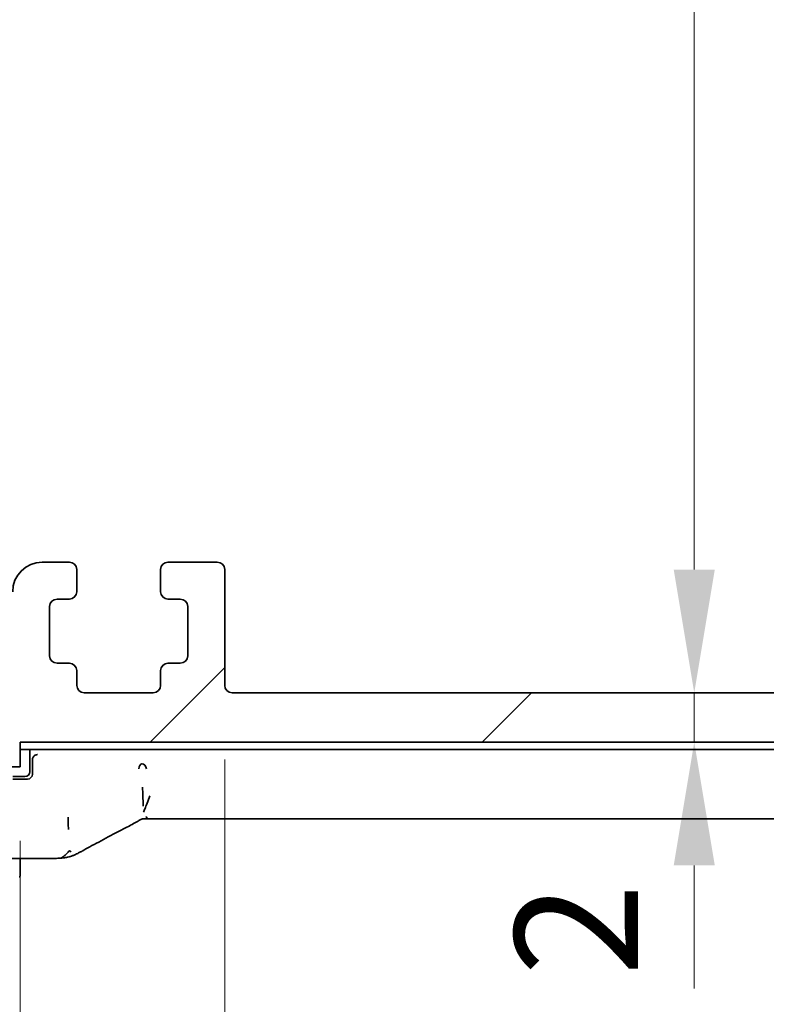
# Model space of a CAD drawing. Units: millimetres. Extents: x 29 to 4566, y 16 to 859.
# Drawn here: x 1310 to 1340, y 155 to 195 of the extents above; entities that cross this region are included whole.
import ezdxf

# ---------------------------------------------------------------- set-up
doc = ezdxf.new("R2010")
doc.units = ezdxf.units.MM
doc.header["$LTSCALE"] = 2
doc.layers.get('Defpoints').update_dxf_attribs({"lineweight": 25})
for name, color, linetype, lineweight in [('Dimension (ISO)', 7, 'Continuous', 18), ('Hatch (ISO)', 1, 'Continuous', 18), ('Visible (ISO)', 7, 'Continuous', 35)]:
    doc.layers.add(name, color=color, linetype=linetype, lineweight=lineweight)
doc.styles.add('Note Text (TK)', font='MS PGothic.ttf')
doc.dimstyles.new('Default - Method 1b (TK)', dxfattribs={"dimscale": 2, "dimtxt": 2.5, "dimasz": 2.5, "dimexe": 1, "dimexo": 1.5, "dimgap": 1, "dimtad": 1, "dimtoh": 1, "dimrnd": 1e-08, "dimdsep": 46, "dimtxsty": 'Note Text (TK)', "dimcen": 0.09, "dimdle": 5, "dimclrd": 100, "dimclre": 100, "dimclrt": 7, "dimadec": 1, "dimazin": 1, "dimtfac": 1, "dimtmove": 0, "dimatfit": 3, "dimfxl": 1, "dimtolj": 1, "dimlwd": -1, "dimlwe": -1, "dimarcsym": 0})

# ---------------------------------------------------------------- blocks, each defined once
blk = doc.blocks.new('*D20')
at = {"layer": 'Defpoints', "color": 0}
for p in [(1310.031, 165.107), (1434.031, 165.107), (1310.031, 117.097)]:
    blk.add_point(p, dxfattribs=at)
at = {"layer": 'Dimension (ISO)', "color": 100}
for p, q in [((1310.031, 162.107), (1310.031, 115.097)), ((1434.031, 162.107), (1434.031, 115.097)), ((1429.031, 117.097), (1315.031, 117.097))]:
    blk.add_line(p, q, dxfattribs=at)
for points in [[(1315.031, 117.93), (1315.031, 116.263), (1310.031, 117.097)], [(1429.031, 117.93), (1429.031, 116.263), (1434.031, 117.097)]]:
    blk.add_solid(points, dxfattribs=at)
at = {"layer": 'Dimension (ISO)', "color": 7, "insert": (1367.074, 121.597), "char_height": 5, "attachment_point": 4, "style": 'Note Text (TK)'}
blk.add_mtext('\\A1;124', dxfattribs=at)
blk = doc.blocks.new('*D21')
at = {"layer": 'Defpoints', "color": 0}
for p in [(1304.281, 174.207), (1439.781, 174.207), (1439.781, 94.318)]:
    blk.add_point(p, dxfattribs=at)
at = {"layer": 'Dimension (ISO)', "color": 100}
for p, q in [((1304.281, 171.207), (1304.281, 92.318)), ((1439.781, 171.207), (1439.781, 92.318)), ((1309.281, 94.318), (1434.781, 94.318))]:
    blk.add_line(p, q, dxfattribs=at)
for points in [[(1309.281, 95.152), (1309.281, 93.485), (1304.281, 94.318)], [(1434.781, 95.152), (1434.781, 93.485), (1439.781, 94.318)]]:
    blk.add_solid(points, dxfattribs=at)
at = {"layer": 'Dimension (ISO)', "color": 7, "insert": (1364.588, 98.818), "char_height": 5, "attachment_point": 4, "style": 'Note Text (TK)'}
blk.add_mtext('\\A1;135.5', dxfattribs=at)
blk = doc.blocks.new('*D22')
at = {"layer": 'Defpoints', "color": 0}
for p in [(1302.031, 170.107), (1442.031, 170.107), (1442.031, 76.65)]:
    blk.add_point(p, dxfattribs=at)
at = {"layer": 'Dimension (ISO)', "color": 100}
for p, q in [((1302.031, 167.107), (1302.031, 74.65)), ((1442.031, 167.107), (1442.031, 74.65)), ((1307.031, 76.65), (1437.031, 76.65))]:
    blk.add_line(p, q, dxfattribs=at)
for points in [[(1307.031, 77.484), (1307.031, 75.817), (1302.031, 76.65)], [(1437.031, 77.484), (1437.031, 75.817), (1442.031, 76.65)]]:
    blk.add_solid(points, dxfattribs=at)
at = {"layer": 'Dimension (ISO)', "color": 7, "insert": (1367.088, 81.15), "char_height": 5, "attachment_point": 4, "style": 'Note Text (TK)'}
blk.add_mtext('\\A1;140', dxfattribs=at)
blk = doc.blocks.new('*D23')
at = {"layer": 'Defpoints', "color": 0}
for p in [(1318.331, 168.407), (1425.731, 168.407), (1425.731, 136.53)]:
    blk.add_point(p, dxfattribs=at)
at = {"layer": 'Dimension (ISO)', "color": 100}
for p, q in [((1318.331, 165.407), (1318.331, 134.53)), ((1425.731, 165.407), (1425.731, 134.53)), ((1323.331, 136.53), (1420.731, 136.53))]:
    blk.add_line(p, q, dxfattribs=at)
for points in [[(1323.331, 137.363), (1323.331, 135.697), (1318.331, 136.53)], [(1420.731, 137.363), (1420.731, 135.697), (1425.731, 136.53)]]:
    blk.add_solid(points, dxfattribs=at)
at = {"layer": 'Dimension (ISO)', "color": 7, "insert": (1364.517, 141.03), "char_height": 5, "attachment_point": 4, "style": 'Note Text (TK)'}
blk.add_mtext('\\A1;107.4', dxfattribs=at)
blk = doc.blocks.new('*D26')
at = {"layer": 'Defpoints', "color": 0}
for p in [(1310.531, 252.107), (1318.631, 168.107), (1337.378, 168.107)]:
    blk.add_point(p, dxfattribs=at)
at = {"layer": 'Dimension (ISO)', "color": 100}
for p, q in [((1337.378, 247.107), (1337.378, 173.107)), ((1321.631, 168.107), (1339.378, 168.107))]:
    blk.add_line(p, q, dxfattribs=at)
for points in [[(1336.544, 247.107), (1338.211, 247.107), (1337.378, 252.107)], [(1336.544, 173.107), (1338.211, 173.107), (1337.378, 168.107)]]:
    blk.add_solid(points, dxfattribs=at)
at = {"layer": 'Dimension (ISO)', "color": 7, "insert": (1332.878, 206.755), "char_height": 5, "attachment_point": 4, "rotation": 90, "style": 'Note Text (TK)'}
blk.add_mtext('\\A1;84', dxfattribs=at)
blk = doc.blocks.new('*D27')
at = {"layer": 'Defpoints', "color": 0}
for p in [(1318.631, 168.107), (1310.031, 166.107), (1337.378, 166.107)]:
    blk.add_point(p, dxfattribs=at)
at = {"layer": 'Dimension (ISO)', "color": 100}
for p, q in [((1337.378, 173.107), (1337.378, 178.107)), ((1321.631, 168.107), (1339.378, 168.107)), ((1337.378, 168.107), (1337.378, 166.107)), ((1337.378, 161.107), (1337.378, 156.107))]:
    blk.add_line(p, q, dxfattribs=at)
for points in [[(1336.544, 173.107), (1338.211, 173.107), (1337.378, 168.107)], [(1336.544, 161.107), (1338.211, 161.107), (1337.378, 166.107)]]:
    blk.add_solid(points, dxfattribs=at)
at = {"layer": 'Dimension (ISO)', "color": 7, "insert": (1332.598, 156.616), "char_height": 5, "attachment_point": 4, "rotation": 90, "style": 'Note Text (TK)'}
blk.add_mtext('\\A1;2', dxfattribs=at)

msp = doc.modelspace()

# ---------------------------------------------------------------- hatches: boundary and pattern name
at = {"layer": 'Hatch (ISO)'}
h = msp.add_hatch(dxfattribs=at)
h.set_pattern_fill('ANSI31', color=256, scale=76.2, style=0)
h.set_pattern_definition([(45, (777.5, -8), (-6.73519, 6.73519), [])])
edge = h.paths.add_edge_path()
edge.add_ellipse((1302.5314, 170.6073), major_axis=(-0.4, 0.3), ratio=1, start_angle=0, end_angle=36.8699)
edge.add_line((1302.0314, 170.6073), (1302.0314, 170.1073))
edge.add_ellipse((1307.0314, 170.1073), major_axis=(-5, 0), ratio=1, start_angle=0, end_angle=90)
edge.add_line((1307.0314, 165.1073), (1310.0314, 165.1073))
edge.add_line((1310.0314, 165.1073), (1310.0314, 166.1073))
edge.add_line((1310.0314, 166.1073), (1434.0314, 166.1073))
edge.add_line((1434.0314, 166.1073), (1434.0314, 165.1073))
edge.add_line((1434.0314, 165.1073), (1437.0314, 165.1073))
edge.add_ellipse((1437.0314, 170.1073), major_axis=(0, -5), ratio=1, start_angle=0, end_angle=90)
edge.add_line((1442.0314, 170.1073), (1442.0314, 170.6073))
edge.add_ellipse((1441.5314, 170.6073), major_axis=(0.5, 0), ratio=1, start_angle=0, end_angle=36.8699)
edge.add_ellipse((1443.5314, 172.1073), major_axis=(-1.6, -1.2), ratio=1, start_angle=286.2602, end_angle=360, ccw=False)
edge.add_ellipse((1441.5314, 173.6073), major_axis=(0.4, -0.3), ratio=1, start_angle=0, end_angle=36.8699)
edge.add_line((1442.0314, 173.6073), (1442.0314, 174.1073))
edge.add_ellipse((1441.5314, 174.1073), major_axis=(0.5, 0), ratio=1, start_angle=0, end_angle=36.8699)
edge.add_ellipse((1443.5314, 175.6073), major_axis=(-1.6, -1.2), ratio=1, start_angle=286.2602, end_angle=360, ccw=False)
edge.add_ellipse((1441.5314, 177.1073), major_axis=(0.4, -0.3), ratio=1, start_angle=0, end_angle=36.8699)
edge.add_line((1442.0314, 177.1073), (1442.0314, 177.6073))
edge.add_ellipse((1441.5314, 177.6073), major_axis=(0.5, 0), ratio=1, start_angle=0, end_angle=36.8699)
edge.add_ellipse((1443.5314, 179.1073), major_axis=(-1.6, -1.2), ratio=1, start_angle=286.2602, end_angle=360, ccw=False)
edge.add_ellipse((1441.5314, 180.6073), major_axis=(0.4, -0.3), ratio=1, start_angle=0, end_angle=36.8699)
edge.add_line((1442.0314, 180.6073), (1442.0314, 181.1073))
edge.add_ellipse((1441.5314, 181.1073), major_axis=(0.5, 0), ratio=1, start_angle=0, end_angle=36.8699)
edge.add_ellipse((1443.5314, 182.6073), major_axis=(-1.6, -1.2), ratio=1, start_angle=286.2602, end_angle=360, ccw=False)
edge.add_ellipse((1441.5314, 184.1073), major_axis=(0.4, -0.3), ratio=1, start_angle=0, end_angle=36.8699)
edge.add_line((1442.0314, 184.1073), (1442.0314, 184.6073))
edge.add_ellipse((1441.5314, 184.6073), major_axis=(0.5, 0), ratio=1, start_angle=0, end_angle=36.8699)
edge.add_ellipse((1443.5314, 186.1073), major_axis=(-1.6, -1.2), ratio=1, start_angle=286.2602, end_angle=360, ccw=False)
edge.add_ellipse((1441.5314, 187.6073), major_axis=(0.4, -0.3), ratio=1, start_angle=0, end_angle=36.8699)
edge.add_line((1442.0314, 187.6073), (1442.0314, 242.5573))
edge.add_ellipse((1441.5314, 242.5573), major_axis=(0.5, 0), ratio=1, start_angle=0, end_angle=36.8699)
edge.add_ellipse((1443.5314, 244.0573), major_axis=(-1.6, -1.2), ratio=1, start_angle=323.1301, end_angle=360, ccw=False)
edge.add_line((1441.5314, 244.0573), (1440.6313, 244.0573))
edge.add_ellipse((1440.6313, 243.7573), major_axis=(0, 0.3), ratio=1, start_angle=0, end_angle=90)
edge.add_line((1440.3313, 243.7573), (1440.3313, 240.8073))
edge.add_ellipse((1440.0313, 240.8073), major_axis=(0.3, 0), ratio=1, start_angle=270, end_angle=360, ccw=False)
edge.add_line((1440.0313, 240.5073), (1438.6313, 240.5073))
edge.add_ellipse((1438.6313, 240.8073), major_axis=(0, -0.3), ratio=1, start_angle=270, end_angle=360, ccw=False)
edge.add_line((1438.3313, 240.8073), (1438.3313, 243.7573))
edge.add_ellipse((1438.0313, 243.7573), major_axis=(0.3, 0), ratio=1, start_angle=0, end_angle=90)
edge.add_line((1438.0313, 244.0573), (1437.1314, 244.0573))
edge.add_line((1437.1314, 244.0573), (1437.1313, 244.0573))
edge.add_ellipse((1437.1313, 243.7573), major_axis=(0, 0.3), ratio=1, start_angle=0, end_angle=90)
edge.add_line((1436.8313, 243.7573), (1436.8313, 240.0573))
edge.add_ellipse((1437.8313, 240.0573), major_axis=(-1, 0), ratio=1, start_angle=0, end_angle=90)
edge.add_line((1437.8313, 239.0573), (1439.5313, 239.0573))
edge.add_ellipse((1439.5313, 238.5573), major_axis=(0, 0.5), ratio=1, start_angle=270, end_angle=360, ccw=False)
edge.add_line((1440.0313, 238.5573), (1440.0301, 197.5073))
edge.add_ellipse((1439.5301, 197.5073), major_axis=(0.5, 0), ratio=1, start_angle=270.00165, end_angle=360, ccw=False)
edge.add_line((1439.5301, 197.0073), (1438.3313, 197.0073))
edge.add_ellipse((1438.3313, 196.7073), major_axis=(0, 0.3), ratio=1, start_angle=0, end_angle=89.99998)
edge.add_line((1438.0313, 196.7073), (1438.0313, 195.4094))
edge.add_ellipse((1438.3313, 195.4094), major_axis=(-0.3, 0), ratio=1, start_angle=0, end_angle=86.00002)
edge.add_line((1438.3104, 195.1101), (1439.7813, 195.0073))
edge.add_line((1439.7813, 195.0073), (1439.7813, 193.2073))
edge.add_line((1439.7813, 193.2073), (1438.3104, 193.1044))
edge.add_ellipse((1438.3313, 192.8052), major_axis=(-0.0209, 0.2993), ratio=1, start_angle=0, end_angle=86)
edge.add_line((1438.0313, 192.8052), (1438.0313, 191.6094))
edge.add_ellipse((1438.3313, 191.6094), major_axis=(-0.3, 0), ratio=1, start_angle=0, end_angle=86)
edge.add_line((1438.3104, 191.3101), (1439.7813, 191.2073))
edge.add_line((1439.7813, 191.2073), (1439.7813, 189.4073))
edge.add_line((1439.7813, 189.4073), (1438.3104, 189.3044))
edge.add_ellipse((1438.3313, 189.0052), major_axis=(-0.0209, 0.2993), ratio=1, start_angle=0, end_angle=86)
edge.add_line((1438.0313, 189.0052), (1438.0313, 187.8094))
edge.add_ellipse((1438.3313, 187.8094), major_axis=(-0.3, 0), ratio=1, start_angle=0, end_angle=86)
edge.add_line((1438.3104, 187.5101), (1439.7813, 187.4073))
edge.add_line((1439.7813, 187.4073), (1439.7813, 185.6073))
edge.add_line((1439.7813, 185.6073), (1438.3104, 185.5044))
edge.add_ellipse((1438.3313, 185.2052), major_axis=(-0.0209, 0.2993), ratio=1, start_angle=0, end_angle=86)
edge.add_line((1438.0313, 185.2052), (1438.0313, 184.0094))
edge.add_ellipse((1438.3313, 184.0094), major_axis=(-0.3, 0), ratio=1, start_angle=0, end_angle=86)
edge.add_line((1438.3104, 183.7101), (1439.7813, 183.6073))
edge.add_line((1439.7813, 183.6073), (1439.7813, 181.8073))
edge.add_line((1439.7813, 181.8073), (1438.3104, 181.7044))
edge.add_ellipse((1438.3313, 181.4052), major_axis=(-0.0209, 0.2993), ratio=1, start_angle=0, end_angle=86)
edge.add_line((1438.0313, 181.4052), (1438.0313, 180.2094))
edge.add_ellipse((1438.3313, 180.2094), major_axis=(-0.3, 0), ratio=1, start_angle=0, end_angle=86)
edge.add_line((1438.3104, 179.9101), (1439.7813, 179.8073))
edge.add_line((1439.7813, 179.8073), (1439.7813, 178.0073))
edge.add_line((1439.7813, 178.0073), (1438.3104, 177.9044))
edge.add_ellipse((1438.3313, 177.6052), major_axis=(-0.0209, 0.2993), ratio=1, start_angle=0, end_angle=86)
edge.add_line((1438.0313, 177.6052), (1438.0313, 176.4094))
edge.add_ellipse((1438.3313, 176.4094), major_axis=(-0.3, 0), ratio=1, start_angle=0, end_angle=86)
edge.add_line((1438.3104, 176.1101), (1439.7813, 176.0073))
edge.add_line((1439.7813, 176.0073), (1439.7813, 174.2073))
edge.add_line((1439.7813, 174.2073), (1438.0313, 174.0849))
edge.add_line((1438.0313, 174.0849), (1438.0313, 172.7167))
edge.add_line((1438.0313, 172.7167), (1437.1792, 172.7167))
edge.add_ellipse((1437.1792, 172.0667), major_axis=(0, 0.65), ratio=1, start_angle=0, end_angle=175.68334)
edge.add_ellipse((1437.0313, 170.1073), major_axis=(0.099, 1.3113), ratio=1, start_angle=98.63332, end_angle=360, ccw=False)
edge.add_ellipse((1435.0719, 169.9594), major_axis=(0.6482, 0.0489), ratio=1, start_angle=0, end_angle=85.67873)
edge.add_line((1435.0719, 170.6094), (1434.5314, 170.6094))
edge.add_ellipse((1434.5314, 170.8094), major_axis=(0, -0.2), ratio=1, start_angle=270, end_angle=360, ccw=False)
edge.add_line((1434.3314, 170.8094), (1434.3314, 172.2073))
edge.add_ellipse((1433.1314, 172.2073), major_axis=(1.2, 0), ratio=1, start_angle=0, end_angle=90)
edge.add_line((1433.1314, 173.4073), (1432.0314, 173.4073))
edge.add_ellipse((1432.0314, 173.1073), major_axis=(0, 0.3), ratio=1, start_angle=0, end_angle=90)
edge.add_line((1431.7314, 173.1073), (1431.7314, 172.2073))
edge.add_ellipse((1432.0314, 172.2073), major_axis=(-0.3, 0), ratio=1, start_angle=0, end_angle=90)
edge.add_line((1432.0314, 171.9073), (1432.5314, 171.9073))
edge.add_ellipse((1432.5314, 171.6073), major_axis=(0, 0.3), ratio=1, start_angle=270, end_angle=360, ccw=False)
edge.add_line((1432.8314, 171.6073), (1432.8314, 169.6073))
edge.add_ellipse((1432.5314, 169.6073), major_axis=(0.3, 0), ratio=1, start_angle=270, end_angle=360, ccw=False)
edge.add_line((1432.5314, 169.3073), (1432.0314, 169.3073))
edge.add_ellipse((1432.0314, 169.0073), major_axis=(0, 0.3), ratio=1, start_angle=0, end_angle=90)
edge.add_line((1431.7314, 169.0073), (1431.7314, 168.4073))
edge.add_ellipse((1431.4314, 168.4073), major_axis=(0.3, 0), ratio=1, start_angle=270, end_angle=360, ccw=False)
edge.add_line((1431.4314, 168.1073), (1428.6314, 168.1073))
edge.add_ellipse((1428.6314, 168.4073), major_axis=(0, -0.3), ratio=1, start_angle=270, end_angle=360, ccw=False)
edge.add_line((1428.3314, 168.4073), (1428.3314, 169.0073))
edge.add_ellipse((1428.0314, 169.0073), major_axis=(0.3, 0), ratio=1, start_angle=0, end_angle=90)
edge.add_line((1428.0314, 169.3073), (1427.5314, 169.3073))
edge.add_ellipse((1427.5314, 169.6073), major_axis=(0, -0.3), ratio=1, start_angle=270, end_angle=360, ccw=False)
edge.add_line((1427.2314, 169.6073), (1427.2314, 171.6073))
edge.add_ellipse((1427.5314, 171.6073), major_axis=(-0.3, 0), ratio=1, start_angle=270, end_angle=360, ccw=False)
edge.add_line((1427.5314, 171.9073), (1428.0314, 171.9073))
edge.add_ellipse((1428.0314, 172.2073), major_axis=(0, -0.3), ratio=1, start_angle=0, end_angle=90)
edge.add_line((1428.3314, 172.2073), (1428.3314, 173.1073))
edge.add_ellipse((1428.0314, 173.1073), major_axis=(0.3, 0), ratio=1, start_angle=0, end_angle=90)
edge.add_line((1428.0314, 173.4073), (1426.0314, 173.4073))
edge.add_ellipse((1426.0314, 173.1073), major_axis=(0, 0.3), ratio=1, start_angle=0, end_angle=90)
edge.add_line((1425.7314, 173.1073), (1425.7314, 168.4073))
edge.add_ellipse((1425.4314, 168.4073), major_axis=(0.3, 0), ratio=1, start_angle=270, end_angle=360, ccw=False)
edge.add_line((1425.4314, 168.1073), (1318.6314, 168.1073))
edge.add_ellipse((1318.6314, 168.4073), major_axis=(0, -0.3), ratio=1, start_angle=270, end_angle=360, ccw=False)
edge.add_line((1318.3314, 168.4073), (1318.3314, 173.1073))
edge.add_ellipse((1318.0314, 173.1073), major_axis=(0.3, 0), ratio=1, start_angle=0, end_angle=90)
edge.add_line((1318.0314, 173.4073), (1316.0314, 173.4073))
edge.add_ellipse((1316.0314, 173.1073), major_axis=(0, 0.3), ratio=1, start_angle=0, end_angle=90)
edge.add_line((1315.7314, 173.1073), (1315.7314, 172.2073))
edge.add_ellipse((1316.0314, 172.2073), major_axis=(-0.3, 0), ratio=1, start_angle=0, end_angle=90)
edge.add_line((1316.0314, 171.9073), (1316.5314, 171.9073))
edge.add_ellipse((1316.5314, 171.6073), major_axis=(0, 0.3), ratio=1, start_angle=270, end_angle=360, ccw=False)
edge.add_line((1316.8314, 171.6073), (1316.8314, 169.6073))
edge.add_ellipse((1316.5314, 169.6073), major_axis=(0.3, 0), ratio=1, start_angle=270, end_angle=360, ccw=False)
edge.add_line((1316.5314, 169.3073), (1316.0314, 169.3073))
edge.add_ellipse((1316.0314, 169.0073), major_axis=(0, 0.3), ratio=1, start_angle=0, end_angle=90)
edge.add_line((1315.7314, 169.0073), (1315.7314, 168.4073))
edge.add_ellipse((1315.4314, 168.4073), major_axis=(0.3, 0), ratio=1, start_angle=270, end_angle=360, ccw=False)
edge.add_line((1315.4314, 168.1073), (1312.6314, 168.1073))
edge.add_ellipse((1312.6314, 168.4073), major_axis=(0, -0.3), ratio=1, start_angle=270, end_angle=360, ccw=False)
edge.add_line((1312.3314, 168.4073), (1312.3314, 169.0073))
edge.add_ellipse((1312.0314, 169.0073), major_axis=(0.3, 0), ratio=1, start_angle=0, end_angle=90)
edge.add_line((1312.0314, 169.3073), (1311.5314, 169.3073))
edge.add_ellipse((1311.5314, 169.6073), major_axis=(0, -0.3), ratio=1, start_angle=270, end_angle=360, ccw=False)
edge.add_line((1311.2314, 169.6073), (1311.2314, 171.6073))
edge.add_ellipse((1311.5314, 171.6073), major_axis=(-0.3, 0), ratio=1, start_angle=270, end_angle=360, ccw=False)
edge.add_line((1311.5314, 171.9073), (1312.0314, 171.9073))
edge.add_ellipse((1312.0314, 172.2073), major_axis=(0, -0.3), ratio=1, start_angle=0, end_angle=90)
edge.add_line((1312.3314, 172.2073), (1312.3314, 173.1073))
edge.add_ellipse((1312.0314, 173.1073), major_axis=(0.3, 0), ratio=1, start_angle=0, end_angle=90)
edge.add_line((1312.0314, 173.4073), (1310.9314, 173.4073))
edge.add_ellipse((1310.9314, 172.2073), major_axis=(0, 1.2), ratio=1, start_angle=0, end_angle=90)
edge.add_line((1309.7314, 172.2073), (1309.7314, 170.8094))
edge.add_ellipse((1309.5314, 170.8094), major_axis=(0.2, 0), ratio=1, start_angle=270, end_angle=360, ccw=False)
edge.add_line((1309.5314, 170.6094), (1308.9908, 170.6094))
edge.add_ellipse((1308.9908, 169.9594), major_axis=(0, 0.65), ratio=1, start_angle=0, end_angle=85.68204)
edge.add_ellipse((1307.0314, 170.1073), major_axis=(1.3113, -0.099), ratio=1, start_angle=98.63332, end_angle=360, ccw=False)
edge.add_ellipse((1306.8835, 172.0667), major_axis=(0.0489, -0.6482), ratio=1, start_angle=0, end_angle=175.68334)
edge.add_line((1306.8835, 172.7167), (1306.0314, 172.7167))
edge.add_line((1306.0314, 172.7167), (1306.0314, 174.0849))
edge.add_line((1306.0314, 174.0849), (1304.2814, 174.2073))
edge.add_line((1304.2814, 174.2073), (1304.2814, 176.0073))
edge.add_line((1304.2814, 176.0073), (1305.7523, 176.1101))
edge.add_ellipse((1305.7314, 176.4094), major_axis=(0.0209, -0.2993), ratio=1, start_angle=0, end_angle=86)
edge.add_line((1306.0314, 176.4094), (1306.0314, 177.6052))
edge.add_ellipse((1305.7314, 177.6052), major_axis=(0.3, 0), ratio=1, start_angle=0, end_angle=86)
edge.add_line((1305.7523, 177.9044), (1304.2814, 178.0073))
edge.add_line((1304.2814, 178.0073), (1304.2814, 179.8073))
edge.add_line((1304.2814, 179.8073), (1305.7523, 179.9101))
edge.add_ellipse((1305.7314, 180.2094), major_axis=(0.0209, -0.2993), ratio=1, start_angle=0, end_angle=86)
edge.add_line((1306.0314, 180.2094), (1306.0314, 181.4052))
edge.add_ellipse((1305.7314, 181.4052), major_axis=(0.3, 0), ratio=1, start_angle=0, end_angle=86)
edge.add_line((1305.7523, 181.7044), (1304.2814, 181.8073))
edge.add_line((1304.2814, 181.8073), (1304.2814, 183.6073))
edge.add_line((1304.2814, 183.6073), (1305.7523, 183.7101))
edge.add_ellipse((1305.7314, 184.0094), major_axis=(0.0209, -0.2993), ratio=1, start_angle=0, end_angle=86)
edge.add_line((1306.0314, 184.0094), (1306.0314, 185.2052))
edge.add_ellipse((1305.7314, 185.2052), major_axis=(0.3, 0), ratio=1, start_angle=0, end_angle=86)
edge.add_line((1305.7523, 185.5044), (1304.2814, 185.6073))
edge.add_line((1304.2814, 185.6073), (1304.2814, 187.4073))
edge.add_line((1304.2814, 187.4073), (1305.7523, 187.5101))
edge.add_ellipse((1305.7314, 187.8094), major_axis=(0.0209, -0.2993), ratio=1, start_angle=0, end_angle=86)
edge.add_line((1306.0314, 187.8094), (1306.0314, 189.0052))
edge.add_ellipse((1305.7314, 189.0052), major_axis=(0.3, 0), ratio=1, start_angle=0, end_angle=86)
edge.add_line((1305.7523, 189.3044), (1304.2814, 189.4073))
edge.add_line((1304.2814, 189.4073), (1304.2814, 191.2073))
edge.add_line((1304.2814, 191.2073), (1305.7523, 191.3101))
edge.add_ellipse((1305.7314, 191.6094), major_axis=(0.0209, -0.2993), ratio=1, start_angle=0, end_angle=86)
edge.add_line((1306.0314, 191.6094), (1306.0314, 192.8052))
edge.add_ellipse((1305.7314, 192.8052), major_axis=(0.3, 0), ratio=1, start_angle=0, end_angle=86)
edge.add_line((1305.7523, 193.1044), (1304.2814, 193.2073))
edge.add_line((1304.2814, 193.2073), (1304.2814, 195.0073))
edge.add_line((1304.2814, 195.0073), (1305.7523, 195.1101))
edge.add_ellipse((1305.7314, 195.4094), major_axis=(0.0209, -0.2993), ratio=1, start_angle=0, end_angle=86.00002)
edge.add_line((1306.0314, 195.4094), (1306.0314, 196.7073))
edge.add_ellipse((1305.7314, 196.7073), major_axis=(0.3, 0), ratio=1, start_angle=0, end_angle=89.99998)
edge.add_line((1305.7314, 197.0073), (1304.5326, 197.0073))
edge.add_ellipse((1304.5326, 197.5073), major_axis=(0, -0.5), ratio=1, start_angle=270.00165, end_angle=360, ccw=False)
edge.add_line((1304.0326, 197.5073), (1304.0314, 238.5573))
edge.add_ellipse((1304.5314, 238.5573), major_axis=(-0.5, 0), ratio=1, start_angle=270, end_angle=360, ccw=False)
edge.add_line((1304.5314, 239.0573), (1306.2314, 239.0573))
edge.add_ellipse((1306.2314, 240.0573), major_axis=(0, -1), ratio=1, start_angle=0, end_angle=90)
edge.add_line((1307.2314, 240.0573), (1307.2314, 243.7573))
edge.add_ellipse((1306.9314, 243.7573), major_axis=(0.3, 0), ratio=1, start_angle=0, end_angle=90)
edge.add_line((1306.9314, 244.0573), (1306.0314, 244.0573))
edge.add_ellipse((1306.0314, 243.7573), major_axis=(0, 0.3), ratio=1, start_angle=0, end_angle=90)
edge.add_line((1305.7314, 243.7573), (1305.7314, 240.8073))
edge.add_ellipse((1305.4314, 240.8073), major_axis=(0.3, 0), ratio=1, start_angle=270, end_angle=360, ccw=False)
edge.add_line((1305.4314, 240.5073), (1304.0314, 240.5073))
edge.add_ellipse((1304.0314, 240.8073), major_axis=(0, -0.3), ratio=1, start_angle=270, end_angle=360, ccw=False)
edge.add_line((1303.7314, 240.8073), (1303.7314, 243.7573))
edge.add_ellipse((1303.4314, 243.7573), major_axis=(0.3, 0), ratio=1, start_angle=0, end_angle=90)
edge.add_line((1303.4314, 244.0573), (1302.5314, 244.0573))
edge.add_ellipse((1300.5314, 244.0573), major_axis=(2, 0), ratio=1, start_angle=323.1301, end_angle=360, ccw=False)
edge.add_ellipse((1302.5314, 242.5573), major_axis=(-0.4, 0.3), ratio=1, start_angle=0, end_angle=36.8699)
edge.add_line((1302.0314, 242.5573), (1302.0314, 187.6073))
edge.add_ellipse((1302.5314, 187.6073), major_axis=(-0.5, 0), ratio=1, start_angle=0, end_angle=36.8699)
edge.add_ellipse((1300.5314, 186.1073), major_axis=(1.6, 1.2), ratio=1, start_angle=286.2602, end_angle=360, ccw=False)
edge.add_ellipse((1302.5314, 184.6073), major_axis=(-0.4, 0.3), ratio=1, start_angle=0, end_angle=36.8699)
edge.add_line((1302.0314, 184.6073), (1302.0314, 184.1073))
edge.add_ellipse((1302.5314, 184.1073), major_axis=(-0.5, 0), ratio=1, start_angle=0, end_angle=36.8699)
edge.add_ellipse((1300.5314, 182.6073), major_axis=(1.6, 1.2), ratio=1, start_angle=286.2602, end_angle=360, ccw=False)
edge.add_ellipse((1302.5314, 181.1073), major_axis=(-0.4, 0.3), ratio=1, start_angle=0, end_angle=36.8699)
edge.add_line((1302.0314, 181.1073), (1302.0314, 180.6073))
edge.add_ellipse((1302.5314, 180.6073), major_axis=(-0.5, 0), ratio=1, start_angle=0, end_angle=36.8699)
edge.add_ellipse((1300.5314, 179.1073), major_axis=(1.6, 1.2), ratio=1, start_angle=286.2602, end_angle=360, ccw=False)
edge.add_ellipse((1302.5314, 177.6073), major_axis=(-0.4, 0.3), ratio=1, start_angle=0, end_angle=36.8699)
edge.add_line((1302.0314, 177.6073), (1302.0314, 177.1073))
edge.add_ellipse((1302.5314, 177.1073), major_axis=(-0.5, 0), ratio=1, start_angle=0, end_angle=36.8699)
edge.add_ellipse((1300.5314, 175.6073), major_axis=(1.6, 1.2), ratio=1, start_angle=286.2602, end_angle=360, ccw=False)
edge.add_ellipse((1302.5314, 174.1073), major_axis=(-0.4, 0.3), ratio=1, start_angle=0, end_angle=36.8699)
edge.add_line((1302.0314, 174.1073), (1302.0314, 173.6073))
edge.add_ellipse((1302.5314, 173.6073), major_axis=(-0.5, 0), ratio=1, start_angle=0, end_angle=36.8699)
edge.add_ellipse((1300.5314, 172.1073), major_axis=(1.6, 1.2), ratio=1, start_angle=286.2602, end_angle=360, ccw=False)

# ---------------------------------------------------------------- linework, layer by layer
at = {"layer": 'Visible (ISO)'}
for p, q in [((1312.0314, 173.4073), (1310.9314, 173.4073)), ((1318.0314, 173.4073), (1316.0314, 173.4073)), ((1312.3314, 172.2073), (1312.3314, 173.1073)), ((1315.7314, 173.1073), (1315.7314, 172.2073)), ((1318.3314, 168.4073), (1318.3314, 173.1073)), ((1311.5314, 171.9073), (1312.0314, 171.9073)), ((1316.0314, 171.9073), (1316.5314, 171.9073)), ((1311.2314, 169.6073), (1311.2314, 171.6073)), ((1316.8314, 171.6073), (1316.8314, 169.6073)), ((1312.0314, 169.3073), (1311.5314, 169.3073)), ((1312.3314, 168.4073), (1312.3314, 169.0073)), ((1315.7314, 169.0073), (1315.7314, 168.4073)), ((1316.5314, 169.3073), (1316.0314, 169.3073)), ((1315.4314, 168.1073), (1312.6314, 168.1073)), ((1425.4314, 168.1073), (1318.6314, 168.1073)), ((1310.0314, 165.1073), (1310.0314, 166.1073)), ((1310.0314, 166.1073), (1434.0314, 166.1073)), ((1310.0314, 165.8073), (1372.0313, 165.8073)), ((1310.4314, 164.9073), (1310.4314, 165.8073)), ((1310.5314, 165.3934), (1310.5314, 164.8073)), ((1310.738, 165.6001), (1310.725, 165.5996)), ((1307.0314, 165.1073), (1310.0314, 165.1073)), ((1309.7314, 164.7073), (1310.2314, 164.7073)), ((1310.3318, 164.6073), (1309.7314, 164.6073)), ((1428.4229, 162.9905), (1315.6399, 162.9905)), ((1307.0314, 161.3857), (1310.9406, 161.3857)), ((1310.0314, 160.8617), (1310.0314, 161.3857))]:
    msp.add_line(p, q, dxfattribs=at)
for centre, radius, start, end in [((1310.9314, 172.2073), 1.2, 90, 180), ((1312.0314, 173.1073), 0.3, 0, 90), ((1316.0314, 173.1073), 0.3, 90, 180), ((1318.0314, 173.1073), 0.3, 0, 90), ((1312.0314, 172.2073), 0.3, 270, 0), ((1316.0314, 172.2073), 0.3, 180, 270), ((1311.5314, 171.6073), 0.3, 90, 180), ((1316.5314, 171.6073), 0.3, 0, 90), ((1311.5314, 169.6073), 0.3, 180, 270), ((1316.5314, 169.6073), 0.3, 270, 0), ((1312.0314, 169.0073), 0.3, 0, 90), ((1316.0314, 169.0073), 0.3, 90, 180), ((1312.6314, 168.4073), 0.3, 180, 270), ((1315.4314, 168.4073), 0.3, 270, 0), ((1318.6314, 168.4073), 0.3, 180, 270), ((1310.2314, 164.9073), 0.2, 270, 0), ((1309.8314, 160.6901), 0.2, 337.5, 0)]:
    msp.add_arc(centre, radius, start, end, dxfattribs=at)
for centre, major_axis, ratio, start_param, end_param in [((1310.7315, 165.3932), (-0.1416, 0.1416), 0.9987828, 0.4843514, 0.7847892), ((1310.3313, 164.8078), (0.0896, -0.1795), 0.9969593, 5.8212417, 7.3896036), ((1314.0814, 163.4125), (0.3691, -0.7097), 0.4155444, 6.2817899, 6.2830933)]:
    msp.add_ellipse(centre, major_axis=major_axis, ratio=ratio, start_param=start_param, end_param=end_param, dxfattribs=at)
for points, knots in [([(1310.725, 165.5996), (1310.7171, 165.5993), (1310.702, 165.5982), (1310.6544, 165.5846), (1310.6323, 165.5719), (1310.5997, 165.5473), (1310.5846, 165.5326), (1310.5604, 165.4994), (1310.5511, 165.4825), (1310.5429, 165.4603), (1310.5416, 165.4566), (1310.5404, 165.4528)], [-0.028047364, -0.028047364, -0.028047364, -0.028047364, -0.022369836, -0.022369836, -0.014302628, -0.014302628, -0.007113233, -0.007113233, -0.001182502, -0.001182502, 0, 0, 0, 0]), ([(1314.9713, 165.2299), (1314.9711, 165.2299), (1314.971, 165.2299), (1314.922, 165.2249), (1314.8573, 165.1303), (1314.8548, 165.028)], [-0.00056031, -0.00056031, -0.00056031, -0.00056031, 0, 0, 0.1533991, 0.1533991, 0.1533991, 0.1533991]), ([(1315.1559, 165.03), (1315.1524, 165.1323), (1315.0605, 165.2258), (1314.972, 165.2299), (1314.9716, 165.2299), (1314.9713, 165.2299)], [-0.15339911, -0.15339911, -0.15339911, -0.15339911, 0, 0, 0.00056031, 0.00056031, 0.00056031, 0.00056031]), ([(1315.0308, 163.5103), (1315.0296, 163.5412), (1315.0274, 163.5942), (1315.0243, 163.6584), (1315.0232, 163.6822)], [0.38917056, 0.38917056, 0.38917056, 0.38917056, 0.5, 0.56076584, 0.56076584, 0.56076584, 0.56076584]), ([(1311.9914, 162.5608), (1311.9908, 162.5801), (1311.9867, 162.736), (1311.986, 162.8991), (1311.986, 163.0622)], [0.77133913, 0.77133913, 0.77133913, 0.77133913, 0.8, 1, 1, 1, 1]), ([(1314.9999, 162.993), (1314.996, 162.9921), (1314.9922, 162.9911), (1314.9854, 162.9892), (1314.9823, 162.9883), (1314.9744, 162.9858), (1314.9699, 162.9843), (1314.9583, 162.9802), (1314.9527, 162.9779), (1314.9457, 162.9749), (1314.9431, 162.9737), (1314.9313, 162.9679), (1314.9182, 162.961), (1314.8906, 162.9458), (1314.8723, 162.9346), (1314.8352, 162.9123), (1314.8158, 162.9008), (1314.7949, 162.8888)], [0, 0, 0, 0, 0.001214944, 0.001214944, 0.002420322, 0.002420322, 0.004432031, 0.004432031, 0.008136347, 0.008136347, 0.011322727, 0.011322727, 0.020918326, 0.020918326, 0.034532829, 0.034532829, 0.048157474, 0.048157474, 0.048157474, 0.048157474]), ([(1315.2469, 162.9953), (1315.2004, 162.9968), (1315.1625, 162.9994), (1315.0994, 163.0018), (1315.0809, 163.0018), (1315.0634, 163.0016), (1315.0603, 163.0015), (1315.0518, 163.001), (1315.0452, 163.0005), (1315.0334, 162.9991), (1315.0296, 162.9986), (1315.0218, 162.9974), (1315.0179, 162.9967), (1315.0093, 162.9951), (1315.0045, 162.9941), (1314.9998, 162.993)], [0.000004586, 0.000004586, 0.000004586, 0.000004586, 0.019273152, 0.019273152, 0.02844173, 0.02844173, 0.030607705, 0.030607705, 0.033900955, 0.033900955, 0.035349239, 0.035349239, 0.036688178, 0.036688178, 0.038132608, 0.038132608, 0.038132608, 0.038132608]), ([(1315.1322, 163.0965), (1315.1404, 163.083), (1315.1714, 163.0357), (1315.2119, 162.9965), (1315.2469, 162.9953)], [0.5470411, 0.5470411, 0.5470411, 0.5470411, 0.66666667, 0.97438898, 0.97438898, 0.97438898, 0.97438898]), ([(1315.6399, 162.9905), (1315.5741, 162.9905), (1315.5066, 162.9905), (1315.4077, 162.9916), (1315.3732, 162.9921), (1315.3069, 162.9934), (1315.2752, 162.9943), (1315.2469, 162.9953)], [0, 0, 0, 0, 0.019737413, 0.019737413, 0.030875741, 0.030875741, 0.042737351, 0.042737351, 0.042737351, 0.042737351]), ([(1314.4501, 162.7026), (1313.8658, 162.3987), (1313.3189, 162.1092), (1312.7503, 161.8009), (1312.6455, 161.7437), (1312.546, 161.689)], [0, 0, 0, 0, 0.21736724, 0.21736724, 0.2690664, 0.2690664, 0.2690664, 0.2690664]), ([(1314.7949, 162.8888), (1314.7638, 162.8708), (1314.7286, 162.851), (1314.6222, 162.7926), (1314.5356, 162.7471), (1314.4505, 162.7028)], [0, 0, 0, 0, 0.020583488, 0.020583488, 0.052298227, 0.052298227, 0.052298227, 0.052298227]), ([(1311.6168, 161.3978), (1311.5842, 161.3959), (1311.5476, 161.3942), (1311.4727, 161.3915), (1311.4352, 161.3904), (1311.3331, 161.3879), (1311.2629, 161.3869), (1311.1291, 161.3859), (1311.065, 161.3857), (1310.9812, 161.3857), (1310.9609, 161.3857), (1310.9406, 161.3857)], [0, 0, 0, 0, 0.01696885, 0.01696885, 0.031163556, 0.031163556, 0.052997427, 0.052997427, 0.072053995, 0.072053995, 0.078148447, 0.078148447, 0.078148447, 0.078148447]), ([(1312.0312, 161.7119), (1311.9988, 161.6678), (1311.9285, 161.5869), (1311.8014, 161.4594), (1311.682, 161.4014), (1311.6168, 161.3978)], [0, 0, 0, 0, 0.33333333, 0.66666667, 0.9561941, 0.9561941, 0.9561941, 0.9561941]), ([(1312.0105, 161.4503), (1311.9749, 161.4408), (1311.9381, 161.4329), (1311.886, 161.4232), (1311.8651, 161.4196), (1311.8006, 161.4117), (1311.7646, 161.4084), (1311.6907, 161.4024), (1311.6561, 161.4), (1311.6168, 161.3978)], [0, 0, 0, 0, 0.016207927, 0.016207927, 0.033771147, 0.033771147, 0.059419638, 0.059419638, 0.079669282, 0.079669282, 0.079669282, 0.079669282]), ([(1312.3218, 161.5728), (1312.2962, 161.5604), (1312.2719, 161.5489), (1312.2317, 161.5302), (1312.2159, 161.523), (1312.1815, 161.5076), (1312.1636, 161.5), (1312.1352, 161.489), (1312.1246, 161.4851), (1312.1055, 161.4784), (1312.0967, 161.4754), (1312.0673, 161.4658), (1312.0472, 161.46), (1312.0223, 161.4533), (1312.0163, 161.4518), (1312.0105, 161.4503)], [0, 0, 0, 0, 0.008858825, 0.008858825, 0.015132734, 0.015132734, 0.02099445, 0.02099445, 0.024309627, 0.024309627, 0.027256629, 0.027256629, 0.034347454, 0.034347454, 0.036642497, 0.036642497, 0.036642497, 0.036642497]), ([(1312.5416, 161.6865), (1312.528, 161.679), (1312.5129, 161.6707), (1312.4844, 161.6553), (1312.4721, 161.6487), (1312.4401, 161.6319), (1312.4193, 161.6213), (1312.3782, 161.6006), (1312.3575, 161.5903), (1312.3323, 161.5779), (1312.327, 161.5753), (1312.3218, 161.5728)], [0, 0, 0, 0, 0.00728291, 0.00728291, 0.012101961, 0.012101961, 0.019156228, 0.019156228, 0.025956182, 0.025956182, 0.027764516, 0.027764516, 0.027764516, 0.027764516]), ([(1310.0314, 160.735), (1310.0314, 160.7408), (1310.0314, 160.7471), (1310.0314, 160.7538), (1310.0314, 160.7605), (1310.0314, 160.7675), (1310.0314, 160.7748), (1310.0314, 160.7819), (1310.0314, 160.7893), (1310.0314, 160.7967), (1310.0314, 160.8041), (1310.0314, 160.8114), (1310.0314, 160.8188), (1310.0314, 160.8204), (1310.0314, 160.8221), (1310.0314, 160.8237), (1310.0314, 160.8294), (1310.0314, 160.8352), (1310.0314, 160.8408), (1310.0314, 160.8479), (1310.0314, 160.8549), (1310.0314, 160.8617)], [0.5, 0.5, 0.5, 0.5, 0.58502424, 0.58502424, 0.58502424, 0.66947181, 0.66947181, 0.66947181, 0.75324782, 0.75324782, 0.75324782, 0.83626522, 0.83626522, 0.83626522, 0.85443497, 0.85443497, 0.85443497, 0.91835525, 0.91835525, 0.91835525, 1, 1, 1, 1]), ([(1310.0314, 160.6901), (1310.0314, 160.6901), (1310.0314, 160.6901), (1310.0314, 160.6904), (1310.0314, 160.6906), (1310.0314, 160.691), (1310.0314, 160.6918), (1310.0314, 160.6926), (1310.0314, 160.6938), (1310.0314, 160.6954), (1310.0314, 160.6969), (1310.0314, 160.6989), (1310.0314, 160.7014), (1310.0314, 160.7038), (1310.0314, 160.7067), (1310.0314, 160.71), (1310.0314, 160.7133), (1310.0314, 160.7171), (1310.0314, 160.7212), (1310.0314, 160.7255), (1310.0314, 160.7301), (1310.0314, 160.735)], [0, 0, 0, 0, 0.07187067, 0.07187067, 0.07187067, 0.14250295, 0.14250295, 0.14250295, 0.21256871, 0.21256871, 0.21256871, 0.28268769, 0.28268769, 0.28268769, 0.35348445, 0.35348445, 0.35348445, 0.42564648, 0.42564648, 0.42564648, 0.5, 0.5, 0.5, 0.5])]:
    msp.add_open_spline(points, degree=3, knots=knots, dxfattribs=at)
for points in [[(1315.0115, 163.9282), (1315.0066, 164.0429), (1315.0025, 164.1606), (1315.0025, 164.2745)], [(1315.0232, 163.6822), (1315.0196, 163.7565), (1315.0153, 163.8415), (1315.0115, 163.9282)], [(1315.0348, 163.2641), (1315.0554, 163.3085), (1315.0974, 163.4002), (1315.1768, 163.6147), (1315.254, 163.8249), (1315.2977, 163.9322)], [(1312.0312, 161.7119), (1312.0541, 161.689), (1312.0758, 161.6697), (1312.0983, 161.6531)]]:
    msp.add_open_spline(points, degree=3, dxfattribs=at)

# ---------------------------------------------------------------- dimensions: what is measured, and where the dimension line sits
at = {"layer": 'Dimension (ISO)', "color": 100}
for base, p1, p2, angle, override, picture, middle in [((1337.3776, 168.1073), (1310.5314, 252.1073), (1318.6314, 168.1073), 90, {"dimtoh": 0, "dimdec": 2, "dimse1": 1, "dimtp": 0, "dimtm": 0, "dimtdec": 2, "dimtofl": 0, "dimatfit": 1}, '*D26', (1337.3776, 210.1073)), ((1337.3776, 166.1073), (1318.6314, 168.1073), (1310.0314, 166.1073), 90, {"dimtoh": 0, "dimse2": 1, "dimtmove": 2, "dimatfit": 1}, '*D27', (1332.5978, 158.0649)), ((1439.7813, 94.3184), (1304.2814, 174.2073), (1439.7813, 174.2073), 180, {"dimtoh": 0, "dimdec": 2, "dimtp": 0, "dimtm": 0, "dimtdec": 2, "dimtofl": 0, "dimatfit": 1}, '*D21', (1372.0314, 94.3184)), ((1442.0314, 76.6502), (1302.0314, 170.1073), (1442.0314, 170.1073), 180, {"dimtoh": 0, "dimdec": 2, "dimtp": 0, "dimtm": 0, "dimtdec": 2, "dimtofl": 0, "dimatfit": 1}, '*D22', (1372.0314, 76.6502)), ((1425.7314, 136.5301), (1318.3314, 168.4073), (1425.7314, 168.4073), 180, {"dimtoh": 0, "dimdec": 2, "dimtp": 0, "dimtm": 0, "dimtdec": 2, "dimtofl": 0, "dimatfit": 1}, '*D23', (1372.0314, 136.5301)), ((1310.0314, 117.0966), (1434.0314, 165.1073), (1310.0314, 165.1073), 180, {"dimtoh": 0, "dimdec": 2, "dimtp": 0, "dimtm": 0, "dimtdec": 2, "dimtofl": 0, "dimatfit": 1}, '*D20', (1372.0314, 117.0966))]:
    dim = msp.add_linear_dim(base=base, p1=p1, p2=p2, angle=angle, dimstyle='Default - Method 1b (TK)', override=override, dxfattribs=at)
    dim.commit()
    dim.dimension.update_dxf_attribs({"geometry": picture, "text_midpoint": middle, "dimtype": 160})

doc.saveas('drawing.dxf')
